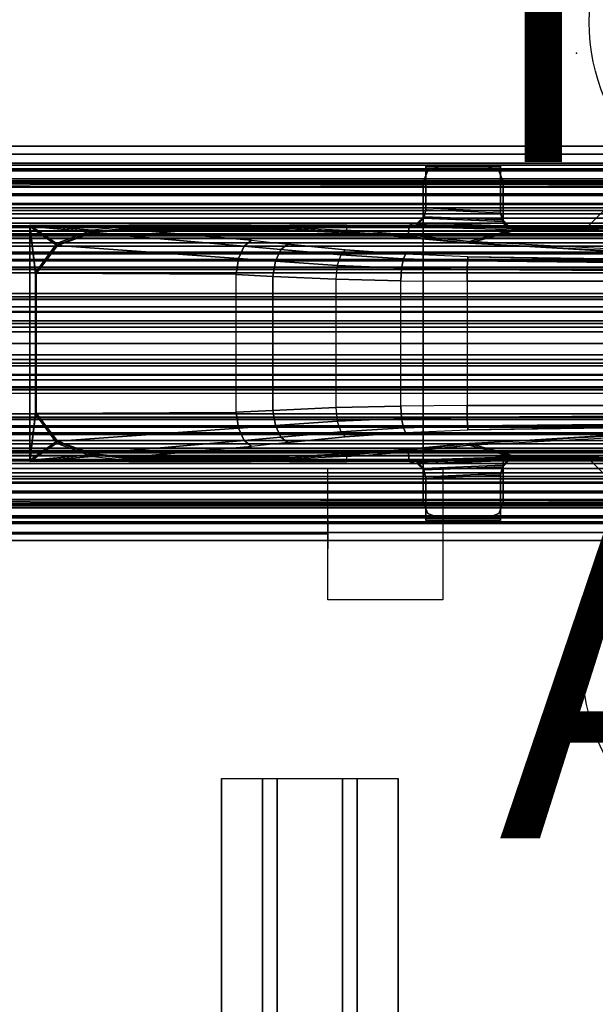
# Model space of a CAD drawing. Units: inches. Extents: x -15 to 134, y -6 to 127.
# Drawn here: x 7 to 16, y 53 to 68 of the extents above; entities that cross this region are included whole.
import ezdxf
from ezdxf.enums import TextEntityAlignment as Align

# ---------------------------------------------------------------- set-up
doc = ezdxf.new("R2010")
doc.units = ezdxf.units.IN
doc.header["$MEASUREMENT"] = 0
doc.header["$PDSIZE"] = -1
for name, color, linetype in [('ELEC', 1, 'Continuous'), ('ELEC-CABLEMGMT', 1, 'Continuous'), ('STRUCTURE', 7, 'Continuous'), ('WKSURF', 6, 'Continuous'), ('WKSURF-LAM', 6, 'Continuous'), ('WKSURF-SUPPORT', 6, 'Continuous'), ('WKSURF-TOPEDGE', 6, 'Continuous')]:
    doc.layers.add(name, color=color, linetype=linetype)
doc.styles.get("Standard").update_dxf_attribs({"font": 'arial.ttf'})

# ---------------------------------------------------------------- blocks, each defined once
blk = doc.blocks.new('VFG110_66_0T')
at = {"layer": 'STRUCTURE'}
for points in [[(0, 3, 26.44), (0, 2.13, 26.44), (66, 2.13, 26.44), (66, 3, 26.44)], [(0, 3, 24.44), (66, 3, 24.44), (66, 2.88, 24.44), (0, 2.88, 24.44)], [(66, 3, 26.44), (66, 3, 24.44), (0, 3, 24.44), (0, 3, 26.44)], [(0, 2.88, 26.32), (0, 2.88, 26.003), (66, 2.88, 26.003), (66, 2.88, 26.32)], [(0, 2.88, 26.32), (0, 2.505, 26.32), (66, 2.505, 26.32), (66, 2.88, 26.32)], [(0, 2.88, 26.003), (66, 2.88, 26.003), (66, 2.505, 26.003), (0, 2.505, 26.003)], [(0, 2.88, 25.3), (66, 2.88, 25.3), (66, 2.642, 25.3), (0, 2.642, 25.3)], [(0, 2.88, 25.3), (0, 2.88, 24.99), (66, 2.88, 24.99), (66, 2.88, 25.3)], [(0, 2.88, 24.99), (66, 2.88, 24.99), (66, 2.625, 24.99), (0, 2.625, 24.99)], [(0, 2.88, 24.87), (0, 2.88, 24.44), (66, 2.88, 24.44), (66, 2.88, 24.87)], [(0, 2.88, 24.87), (0, 2.745, 24.87), (66, 2.745, 24.87), (66, 2.88, 24.87)], [(0, 2.745, 24.87), (0, 2.745, 24.675), (66, 2.745, 24.675), (66, 2.745, 24.87)], [(0, 2.715, 24.623), (66, 2.715, 24.623), (66, 2.745, 24.675), (0, 2.745, 24.675)], [(0, 2.655, 24.623), (66, 2.655, 24.623), (66, 2.715, 24.623), (0, 2.715, 24.623)], [(0, 2.625, 24.675), (66, 2.625, 24.675), (66, 2.655, 24.623), (0, 2.655, 24.623)], [(66, 2.473, 25.48), (66, 2.642, 25.3), (0, 2.642, 25.3), (0, 2.473, 25.48)], [(0, 2.625, 24.99), (0, 2.625, 24.675), (66, 2.625, 24.675), (66, 2.625, 24.99)], [(0, 2.505, 26.32), (0, 2.505, 26.003), (66, 2.505, 26.003), (66, 2.505, 26.32)], [(0, 2.473, 25.59), (0, 2.473, 25.48), (66, 2.473, 25.48), (66, 2.473, 25.59)], [(0, 2.377, 25.638), (66, 2.473, 25.59), (66, 2.464, 25.621), (0, 2.408, 25.649)], [(0, 2.464, 25.621), (66, 2.408, 25.649), (66, 2.377, 25.638), (0, 2.473, 25.59)], [(0, 2.408, 25.649), (66, 2.464, 25.621), (66, 2.44, 25.643), (0, 2.44, 25.643)], [(0, 2.44, 25.643), (66, 2.44, 25.643), (66, 2.408, 25.649), (0, 2.464, 25.621)], [(0, 2.385, 26.32), (0, 2.385, 26.01), (66, 2.385, 26.01), (66, 2.385, 26.32)], [(0, 2.385, 26.32), (66, 2.385, 26.32), (66, 2.13, 26.32), (0, 2.13, 26.32)], [(0, 2.385, 26.01), (66, 2.385, 26.01), (66, 2.274, 25.812), (0, 2.274, 25.812)], [(0, 2.377, 25.638), (66, 2.377, 25.638), (66, 2.252, 25.566), (0, 2.252, 25.566)], [(0, 2.274, 25.812), (66, 2.274, 25.812), (66, 2.063, 25.71), (0, 2.063, 25.71)], [(0, 2.252, 25.566), (66, 2.252, 25.566), (66, 2.116, 25.518), (0, 2.116, 25.518)], [(0, 2.13, 26.44), (0, 2.13, 26.32), (66, 2.13, 26.32), (66, 2.13, 26.44)], [(0, 2.116, 25.518), (66, 2.116, 25.518), (66, 1.974, 25.489), (0, 1.974, 25.489)], [(0, 2.063, 25.71), (66, 2.063, 25.71), (66, 1.83, 25.68), (0, 1.83, 25.68)], [(0, 2.025, 24.99), (66, 2.025, 24.99), (66, 2.025, 24.615), (0, 2.025, 24.615)], [(0, 2.025, 24.615), (66, 2.025, 24.615), (66, 1.766, 24.615), (0, 1.766, 24.615)], [(0, 2.025, 24.99), (0, 1.77, 24.99), (66, 1.77, 24.99), (66, 2.025, 24.99)], [(0, 1.974, 25.489), (66, 1.974, 25.489), (66, 1.83, 25.48), (0, 1.83, 25.48)], [(0, 1.905, 24.87), (0, 1.905, 24.735), (66, 1.905, 24.735), (66, 1.905, 24.87)], [(0, 1.905, 24.87), (66, 1.905, 24.87), (66, 1.77, 24.87), (0, 1.77, 24.87)], [(0, 1.905, 24.735), (66, 1.905, 24.735), (66, 1.766, 24.735), (0, 1.766, 24.735)], [(0, 1.83, 25.68), (66, 1.83, 25.68), (66, 1.597, 25.71), (0, 1.597, 25.71)], [(0, 1.83, 25.48), (66, 1.83, 25.48), (66, 1.788, 25.462), (0, 1.788, 25.462)], [(0, 1.788, 25.462), (66, 1.788, 25.462), (66, 1.77, 25.42), (0, 1.77, 25.42)], [(0, 1.77, 25.42), (66, 1.77, 25.42), (66, 1.77, 24.99), (0, 1.77, 24.99)], [(0, 1.77, 24.87), (66, 1.77, 24.87), (66, 1.71, 24.886), (0, 1.71, 24.886)], [(0, 1.766, 24.615), (66, 1.766, 24.615), (66, 1.714, 24.645), (0, 1.714, 24.645)], [(0, 1.714, 24.705), (66, 1.714, 24.705), (66, 1.766, 24.735), (0, 1.766, 24.735)], [(0, 1.714, 24.645), (66, 1.714, 24.645), (66, 1.714, 24.705), (0, 1.714, 24.705)], [(0, 1.71, 24.886), (66, 1.71, 24.886), (66, 1.666, 24.93), (0, 1.666, 24.93)], [(0, 1.666, 24.93), (66, 1.666, 24.93), (66, 1.65, 24.99), (0, 1.65, 24.99)], [(0, 1.65, 25.445), (0, 1.65, 24.99), (66, 1.65, 24.99), (66, 1.65, 25.445)], [(0, 1.637, 25.483), (66, 1.637, 25.483), (66, 1.65, 25.445), (0, 1.65, 25.445)], [(0, 1.602, 25.504), (66, 1.602, 25.504), (66, 1.637, 25.483), (0, 1.637, 25.483)], [(0, 1.479, 25.538), (66, 1.479, 25.538), (66, 1.602, 25.504), (0, 1.602, 25.504)], [(0, 1.597, 25.71), (66, 1.597, 25.71), (66, 1.386, 25.812), (0, 1.386, 25.812)], [(0, 1.53, 26.44), (0, 0.3, 26.44), (66, 0.3, 26.44), (66, 1.53, 26.44)], [(66, 1.53, 26.44), (66, 1.53, 26.32), (0, 1.53, 26.32), (0, 1.53, 26.44)], [(66, 1.53, 26.32), (66, 1.275, 26.32), (0, 1.275, 26.32), (0, 1.53, 26.32)], [(0, 1.362, 25.589), (66, 1.362, 25.589), (66, 1.479, 25.538), (0, 1.479, 25.538)], [(0, 1.386, 25.812), (66, 1.386, 25.812), (66, 1.275, 26.01), (0, 1.275, 26.01)], [(0, 1.255, 25.66), (66, 1.255, 25.66), (66, 1.362, 25.589), (0, 1.362, 25.589)], [(66, 1.275, 26.32), (66, 1.275, 26.01), (0, 1.275, 26.01), (0, 1.275, 26.32)], [(0, 1.167, 25.752), (66, 1.167, 25.752), (66, 1.255, 25.66), (0, 1.255, 25.66)], [(0, 1.167, 25.752), (66, 1.167, 25.752), (66, 1.124, 25.787), (0, 1.124, 25.787)], [(66, 1.155, 26.32), (66, 1.155, 25.92), (0, 1.155, 25.92), (0, 1.155, 26.32)], [(0, 1.155, 25.92), (66, 1.155, 25.92), (66, 0.675, 25.92), (0, 0.675, 25.92)], [(0, 1.155, 26.32), (0, 0.675, 26.32), (66, 0.675, 26.32), (66, 1.155, 26.32)], [(0, 1.124, 25.787), (66, 1.124, 25.787), (66, 1.071, 25.8), (0, 1.071, 25.8)], [(0, 1.071, 25.8), (66, 1.071, 25.8), (66, 0.759, 25.8), (0, 0.759, 25.8)], [(0, 0.759, 25.8), (66, 0.759, 25.8), (66, 0.706, 25.787), (0, 0.706, 25.787)], [(0, 0.706, 25.787), (66, 0.706, 25.787), (66, 0.663, 25.752), (0, 0.663, 25.752)], [(0, 0.675, 26.32), (0, 0.675, 25.92), (66, 0.675, 25.92), (66, 0.675, 26.32)], [(0, 0.476, 25.593), (66, 0.476, 25.593), (66, 0.663, 25.752), (0, 0.663, 25.752)], [(0, 0.555, 26.32), (0, 0.3, 26.32), (66, 0.3, 26.32), (66, 0.555, 26.32)], [(0, 0.555, 26.32), (0, 0.555, 26.01), (66, 0.555, 26.01), (66, 0.555, 26.32)], [(0, 0.487, 25.852), (66, 0.487, 25.852), (66, 0.555, 26.01), (0, 0.555, 26.01)], [(0, 0.343, 25.751), (66, 0.343, 25.751), (66, 0.487, 25.852), (0, 0.487, 25.852)], [(0, 0.245, 25.508), (66, 0.245, 25.508), (66, 0.476, 25.593), (0, 0.476, 25.593)], [(0, 0.175, 25.697), (66, 0.175, 25.697), (66, 0.343, 25.751), (0, 0.343, 25.751)], [(0, 0.3, 26.44), (0, 0.3, 26.32), (66, 0.3, 26.32), (66, 0.3, 26.44)], [(0, 0, 25.48), (66, 0, 25.48), (66, 0.245, 25.508), (0, 0.245, 25.508)], [(0, 0, 25.68), (66, 0, 25.68), (66, 0.175, 25.697), (0, 0.175, 25.697)], [(0, -0.245, 25.508), (66, -0.245, 25.508), (66, 0, 25.48), (0, 0, 25.48)], [(0, -0.175, 25.697), (66, -0.175, 25.697), (66, 0, 25.68), (0, 0, 25.68)], [(0, -0.343, 25.751), (66, -0.343, 25.751), (66, -0.175, 25.697), (0, -0.175, 25.697)], [(0, -0.476, 25.593), (66, -0.476, 25.593), (66, -0.245, 25.508), (0, -0.245, 25.508)], [(66, -1.53, 26.44), (66, -0.3, 26.44), (0, -0.3, 26.44), (0, -1.53, 26.44)], [(66, -0.3, 26.44), (66, -0.3, 26.32), (0, -0.3, 26.32), (0, -0.3, 26.44)], [(66, -0.555, 26.32), (66, -0.3, 26.32), (0, -0.3, 26.32), (0, -0.555, 26.32)], [(0, -0.487, 25.852), (66, -0.487, 25.852), (66, -0.343, 25.751), (0, -0.343, 25.751)], [(0, -0.663, 25.752), (66, -0.663, 25.752), (66, -0.476, 25.593), (0, -0.476, 25.593)], [(0, -0.555, 26.01), (66, -0.555, 26.01), (66, -0.487, 25.852), (0, -0.487, 25.852)], [(66, -0.555, 26.32), (66, -0.555, 26.01), (0, -0.555, 26.01), (0, -0.555, 26.32)], [(0, -0.706, 25.787), (66, -0.706, 25.787), (66, -0.663, 25.752), (0, -0.663, 25.752)], [(0, -0.675, 25.92), (66, -0.675, 25.92), (66, -1.155, 25.92), (0, -1.155, 25.92)], [(66, -1.155, 26.32), (66, -0.675, 26.32), (0, -0.675, 26.32), (0, -1.155, 26.32)], [(66, -0.675, 26.32), (66, -0.675, 25.92), (0, -0.675, 25.92), (0, -0.675, 26.32)], [(0, -0.759, 25.8), (66, -0.759, 25.8), (66, -0.706, 25.787), (0, -0.706, 25.787)], [(0, -0.759, 25.8), (66, -0.759, 25.8), (66, -1.071, 25.8), (0, -1.071, 25.8)], [(0, -1.071, 25.8), (66, -1.071, 25.8), (66, -1.124, 25.787), (0, -1.124, 25.787)], [(0, -1.124, 25.787), (66, -1.124, 25.787), (66, -1.167, 25.752), (0, -1.167, 25.752)], [(0, -1.155, 26.32), (0, -1.155, 25.92), (66, -1.155, 25.92), (66, -1.155, 26.32)], [(0, -1.255, 25.66), (66, -1.255, 25.66), (66, -1.167, 25.752), (0, -1.167, 25.752)], [(0, -1.362, 25.589), (66, -1.362, 25.589), (66, -1.255, 25.66), (0, -1.255, 25.66)], [(0, -1.275, 26.01), (66, -1.275, 26.01), (66, -1.386, 25.812), (0, -1.386, 25.812)], [(0, -1.275, 26.32), (0, -1.275, 26.01), (66, -1.275, 26.01), (66, -1.275, 26.32)], [(0, -1.53, 26.32), (0, -1.275, 26.32), (66, -1.275, 26.32), (66, -1.53, 26.32)], [(0, -1.479, 25.538), (66, -1.479, 25.538), (66, -1.362, 25.589), (0, -1.362, 25.589)], [(0, -1.386, 25.812), (66, -1.386, 25.812), (66, -1.597, 25.71), (0, -1.597, 25.71)], [(0, -1.602, 25.504), (66, -1.602, 25.504), (66, -1.479, 25.538), (0, -1.479, 25.538)], [(0, -1.53, 26.44), (0, -1.53, 26.32), (66, -1.53, 26.32), (66, -1.53, 26.44)], [(0, -1.597, 25.71), (66, -1.597, 25.71), (66, -1.83, 25.68), (0, -1.83, 25.68)], [(0, -1.637, 25.483), (66, -1.637, 25.483), (66, -1.602, 25.504), (0, -1.602, 25.504)], [(0, -1.65, 25.445), (66, -1.65, 25.445), (66, -1.637, 25.483), (0, -1.637, 25.483)], [(66, -1.65, 25.445), (66, -1.65, 24.99), (0, -1.65, 24.99), (0, -1.65, 25.445)], [(0, -1.65, 24.99), (66, -1.65, 24.99), (66, -1.666, 24.93), (0, -1.666, 24.93)], [(0, -1.666, 24.93), (66, -1.666, 24.93), (66, -1.71, 24.886), (0, -1.71, 24.886)], [(0, -1.71, 24.886), (66, -1.71, 24.886), (66, -1.77, 24.87), (0, -1.77, 24.87)], [(0, -1.766, 24.615), (66, -1.766, 24.615), (66, -1.714, 24.645), (0, -1.714, 24.645)], [(0, -1.714, 24.645), (66, -1.714, 24.645), (66, -1.714, 24.705), (0, -1.714, 24.705)], [(0, -1.714, 24.705), (66, -1.714, 24.705), (66, -1.766, 24.735), (0, -1.766, 24.735)], [(0, -1.766, 24.615), (66, -1.766, 24.615), (66, -2.025, 24.615), (0, -2.025, 24.615)], [(0, -1.766, 24.735), (66, -1.766, 24.735), (66, -1.905, 24.735), (0, -1.905, 24.735)], [(0, -1.77, 25.42), (66, -1.77, 25.42), (66, -1.788, 25.462), (0, -1.788, 25.462)], [(0, -1.77, 24.99), (66, -1.77, 24.99), (66, -1.77, 25.42), (0, -1.77, 25.42)], [(66, -2.025, 24.99), (66, -1.77, 24.99), (0, -1.77, 24.99), (0, -2.025, 24.99)], [(0, -1.77, 24.87), (66, -1.77, 24.87), (66, -1.905, 24.87), (0, -1.905, 24.87)], [(0, -1.788, 25.462), (66, -1.788, 25.462), (66, -1.83, 25.48), (0, -1.83, 25.48)], [(0, -1.83, 25.68), (66, -1.83, 25.68), (66, -2.063, 25.71), (0, -2.063, 25.71)], [(0, -1.83, 25.48), (66, -1.83, 25.48), (66, -1.974, 25.489), (0, -1.974, 25.489)], [(66, -1.905, 24.87), (66, -1.905, 24.735), (0, -1.905, 24.735), (0, -1.905, 24.87)], [(0, -1.974, 25.489), (66, -1.974, 25.489), (66, -2.116, 25.518), (0, -2.116, 25.518)], [(0, -2.025, 24.615), (66, -2.025, 24.615), (66, -2.025, 24.99), (0, -2.025, 24.99)], [(0, -2.063, 25.71), (66, -2.063, 25.71), (66, -2.274, 25.812), (0, -2.274, 25.812)], [(0, -2.116, 25.518), (66, -2.116, 25.518), (66, -2.252, 25.566), (0, -2.252, 25.566)], [(66, -3, 26.44), (66, -2.13, 26.44), (0, -2.13, 26.44), (0, -3, 26.44)], [(66, -2.13, 26.44), (66, -2.13, 26.32), (0, -2.13, 26.32), (0, -2.13, 26.44)], [(0, -2.13, 26.32), (66, -2.13, 26.32), (66, -2.385, 26.32), (0, -2.385, 26.32)], [(0, -2.252, 25.566), (66, -2.252, 25.566), (66, -2.377, 25.638), (0, -2.377, 25.638)], [(0, -2.274, 25.812), (66, -2.274, 25.812), (66, -2.385, 26.01), (0, -2.385, 26.01)], [(0, -2.408, 25.649), (66, -2.464, 25.621), (66, -2.472, 25.59), (0, -2.377, 25.638)], [(0, -2.472, 25.59), (66, -2.377, 25.638), (66, -2.408, 25.649), (0, -2.464, 25.621)], [(66, -2.385, 26.32), (66, -2.385, 26.01), (0, -2.385, 26.01), (0, -2.385, 26.32)], [(0, -2.44, 25.643), (66, -2.44, 25.643), (66, -2.464, 25.621), (0, -2.408, 25.649)], [(0, -2.464, 25.621), (66, -2.408, 25.649), (66, -2.44, 25.643), (0, -2.44, 25.643)], [(66, -2.472, 25.59), (66, -2.472, 25.48), (0, -2.472, 25.48), (0, -2.472, 25.59)], [(0, -2.472, 25.48), (0, -2.642, 25.3), (66, -2.642, 25.3), (66, -2.472, 25.48)], [(66, -2.505, 26.32), (66, -2.505, 26.003), (0, -2.505, 26.003), (0, -2.505, 26.32)], [(66, -2.88, 26.32), (66, -2.505, 26.32), (0, -2.505, 26.32), (0, -2.88, 26.32)], [(0, -2.505, 26.003), (66, -2.505, 26.003), (66, -2.88, 26.003), (0, -2.88, 26.003)], [(0, -2.625, 24.99), (66, -2.625, 24.99), (66, -2.88, 24.99), (0, -2.88, 24.99)], [(66, -2.625, 24.99), (66, -2.625, 24.675), (0, -2.625, 24.675), (0, -2.625, 24.99)], [(0, -2.625, 24.675), (66, -2.625, 24.675), (66, -2.655, 24.623), (0, -2.655, 24.623)], [(0, -2.642, 25.3), (66, -2.642, 25.3), (66, -2.88, 25.3), (0, -2.88, 25.3)], [(0, -2.655, 24.623), (66, -2.655, 24.623), (66, -2.715, 24.623), (0, -2.715, 24.623)], [(0, -2.715, 24.623), (66, -2.715, 24.623), (66, -2.745, 24.675), (0, -2.745, 24.675)], [(66, -2.745, 24.87), (66, -2.745, 24.675), (0, -2.745, 24.675), (0, -2.745, 24.87)], [(66, -2.88, 24.87), (66, -2.745, 24.87), (0, -2.745, 24.87), (0, -2.88, 24.87)], [(66, -2.88, 26.32), (66, -2.88, 26.003), (0, -2.88, 26.003), (0, -2.88, 26.32)], [(66, -2.88, 25.3), (66, -2.88, 24.99), (0, -2.88, 24.99), (0, -2.88, 25.3)], [(0, -2.88, 24.44), (66, -2.88, 24.44), (66, -3, 24.44), (0, -3, 24.44)], [(66, -2.88, 24.87), (66, -2.88, 24.44), (0, -2.88, 24.44), (0, -2.88, 24.87)], [(0, -3, 26.44), (0, -3, 24.44), (66, -3, 24.44), (66, -3, 26.44)]]:
    blk.add_3dface(points, dxfattribs=at)
blk = doc.blocks.new('VFG696_43_0T')
at = {"layer": 'WKSURF'}
for p in [(0, 0), (47.717716, 0)]:
    blk.add_point(p, dxfattribs=at)
at = {"layer": 'WKSURF-SUPPORT'}
for points in [[(2.208858, 5.408907, -0.06), (45.508858, 5.408907, -0.06), (45.508858, 4.782907, -0.06), (2.208858, 4.782907, -0.06)], [(2.208858, 5.408907, -0.06), (2.208858, 5.408907), (45.508858, 5.408907), (45.508858, 5.408907, -0.06)], [(2.208858, 4.563907, -1.25), (2.208858, 4.782907, -0.06), (45.508858, 4.782907, -0.06), (45.508858, 4.563907, -1.25)], [(2.208858, 4.563907, -1.25), (45.508858, 4.563907, -1.25), (45.508858, 3.563907, -1.25), (2.208858, 3.563907, -1.25)], [(2.208858, 3.344907, -0.06), (2.208858, 3.563907, -1.25), (45.508858, 3.563907, -1.25), (45.508858, 3.344907, -0.06)], [(2.208858, 3.344907, -0.06), (45.508858, 3.344907, -0.06), (45.508858, 2.718907, -0.06), (2.208858, 2.718907, -0.06)], [(2.208858, 2.718907), (2.208858, 2.718907, -0.06), (45.508858, 2.718907, -0.06), (45.508858, 2.718907)]]:
    blk.add_3dface(points, dxfattribs=at)
blk = doc.blocks.new('VFG144_0866N06_0P')
at = {"layer": 'ELEC'}
for p, q in [((10.54, -3.028), (10.54, -3.472)), ((10.54, -3.25), (-6.857, -3.25))]:
    blk.add_line(p, q, dxfattribs=at)
blk.add_lwpolyline([(10.54, -2.25), (12.29, -2.25), (12.29, -4.25), (10.54, -4.25)], close=True, dxfattribs=at)
blk = doc.blocks.new('vfg152_an_0p')
at = {"layer": 'ELEC', "linetype": 'Continuous'}
for p, q in [((-2.065653, -1.492306), (-2.065653, 0.273338)), ((1.903119, 0.273338), (1.903119, -1.476646)), ((-2.065653, -7.695418), (-2.065653, -5.945434)), ((1.903119, -6.007918), (1.903119, -7.695418))]:
    blk.add_line(p, q, dxfattribs=at)
blk.add_circle((-0.050025, -3.742306), 3, dxfattribs=at)
at = {"layer": 'ELEC'}
blk.add_point((0, 0), dxfattribs=at)
blk.add_text('AN', height=4.771908, dxfattribs=at).set_placement((0, -4), align=Align.MIDDLE_CENTER)
blk = doc.blocks.new('VFG150_08_1T')
at = {"layer": 'ELEC-CABLEMGMT'}
for points in [[(-13.212, 2.423, 24.685), (-13.212, 2.423, 24.61), (-13.143, 2.59, 24.61), (-13.143, 2.59, 24.685)], [(-13.17, 2.006, 24.61), (-13.17, 2.695, 24.61), (-12.034, 2.695, 24.61), (-12.034, 2.056, 24.61)], [(-13.17, 2.695, 24.61), (-13.17, 2.672, 24.51), (-12.034, 2.672, 24.51), (-12.034, 2.695, 24.61)], [(-13.17, 1.983, 24.51), (-13.17, 2.006, 24.61), (-13.17, 2.695, 24.61), (-13.17, 2.672, 24.51)], [(-13.17, 1.983, 24.51), (-13.17, 2.672, 24.51), (-12.034, 2.672, 24.51), (-12.034, 2.033, 24.51)], [(-13.143, 2.59, 24.685), (-13.143, 2.59, 24.61), (-12.976, 2.659, 24.61), (-12.976, 2.659, 24.685)], [(-12.229, 2.659, 24.61), (-12.976, 2.659, 24.61), (-12.976, 2.659, 24.685), (-12.229, 2.659, 24.685)], [(-12.062, 2.59, 24.685), (-12.062, 2.59, 24.61), (-12.229, 2.659, 24.61), (-12.229, 2.659, 24.685)], [(-12.061, 2.59, 24.61), (-11.991, 2.423, 24.61), (-12.061, 2.59, 24.61), (-12.228, 2.659, 24.61)], [(-11.992, 2.423, 24.685), (-11.992, 2.423, 24.61), (-12.062, 2.59, 24.61), (-12.062, 2.59, 24.685)], [(-12.034, 2.672, 24.51), (-12.034, 2.695, 24.61), (-12.034, 2.056, 24.61), (-12.034, 2.033, 24.51)], [(-13.212, 2.423, 24.685), (-13.212, 2.423, 24.61), (-13.212, 1.813, 24.61), (-13.212, 1.813, 24.685)], [(-11.992, -2.459, 24.685), (-11.992, -2.459, 24.61), (-11.992, 2.423, 24.61), (-11.992, 2.423, 24.685)], [(-14.515, 1.757, 24.685), (-14.515, 1.757, 24.61), (-14.941, 2.184, 24.61), (-14.941, 2.184, 24.685)], [(-13.17, 2.006, 24.61), (-12.034, 2.056, 24.61), (-12, 1.928, 24.61), (-13.204, 1.878, 24.61)], [(-13.17, 1.983, 24.51), (-12.034, 2.033, 24.51), (-12, 1.905, 24.51), (-13.204, 1.855, 24.51)], [(-13.204, 1.878, 24.61), (-13.204, 1.855, 24.51), (-13.17, 1.983, 24.51), (-13.17, 2.006, 24.61)], [(-12.034, 2.056, 24.61), (-12.034, 2.033, 24.51), (-12, 1.905, 24.51), (-12, 1.928, 24.61)], [(-13.298, 1.784, 24.61), (-11.906, 1.834, 24.61), (-11.778, 1.8, 24.61), (-13.426, 1.75, 24.61)], [(-13.298, 1.761, 24.51), (-11.906, 1.811, 24.51), (-11.778, 1.777, 24.51), (-13.426, 1.727, 24.51)], [(-11.778, 1.8, 24.61), (-11.764, 1.65, 24.61), (-12.691, 1.548, 24.592), (-13.426, 1.75, 24.61)], [(-13.204, 1.878, 24.61), (-12, 1.928, 24.61), (-11.906, 1.834, 24.61), (-13.298, 1.784, 24.61)], [(-13.204, 1.855, 24.51), (-12, 1.905, 24.51), (-11.906, 1.811, 24.51), (-13.298, 1.761, 24.51)], [(-13.298, 1.761, 24.51), (-13.298, 1.784, 24.61), (-13.204, 1.878, 24.61), (-13.204, 1.855, 24.51)], [(-13.235, 1.757, 24.685), (-13.235, 1.757, 24.61), (-13.212, 1.813, 24.61), (-13.212, 1.813, 24.685)], [(-12, 1.905, 24.51), (-12, 1.928, 24.61), (-11.906, 1.834, 24.61), (-11.906, 1.811, 24.51)], [(-11.906, 1.834, 24.61), (-11.906, 1.811, 24.51), (-11.778, 1.777, 24.51), (-11.778, 1.8, 24.61)], [(-10.828, 1.8, 24.61), (-10.828, 1.722, 24.61), (-11.764, 1.65, 24.61), (-11.778, 1.8, 24.61)], [(-11.778, 1.777, 24.51), (-11.778, 1.8, 24.61), (-10.828, 1.8, 24.61), (-10.828, 1.777, 24.51)], [(-9.949, 1.764, 24.61), (-9.953, 1.8, 24.61), (-10.828, 1.8, 24.61), (-10.828, 1.722, 24.61)], [(-10.828, 1.8, 24.61), (-10.828, 1.777, 24.51), (-9.953, 1.777, 24.51), (-9.953, 1.8, 24.61)], [(-9.37, 1.8, 24.61), (-9.377, 1.774, 24.61), (-9.949, 1.764, 24.61), (-9.953, 1.8, 24.61)], [(-9.953, 1.777, 24.51), (-9.953, 1.8, 24.61), (-9.37, 1.8, 24.61), (-9.37, 1.777, 24.51)], [(-7.508, 1.777, 24.61), (-7.508, 1.8, 24.61), (-9.37, 1.8, 24.61), (-9.377, 1.774, 24.61)], [(-9.37, 1.8, 24.61), (-9.37, 1.777, 24.51), (-7.508, 1.777, 24.51), (-7.508, 1.8, 24.61)], [(-6, 1.8, 24.61), (-6.951, 1.721, 24.61), (-7.508, 1.777, 24.61), (-7.508, 1.8, 24.61)], [(-7.508, 1.777, 24.51), (-7.508, 1.8, 24.61), (-6, 1.8, 24.61), (-6, 1.777, 24.51)], [(-6.405, 1.519, 24.61), (-6.405, 1.519, 24.61), (-6.951, 1.721, 24.61), (-6, 1.8, 24.61)], [(-6, 1.8, 24.61), (-6.087, 1.085, 24.61), (-6.405, 1.519, 24.61)], [(-6.087, 1.085, 24.61), (-6, 1.8, 24.61), (-6, -1.8, 24.61), (-6.087, -1.085, 24.61)], [(-6, 1.8, 24.61), (-6, 1.777, 24.51), (-6, -1.777, 24.51), (-6, -1.8, 24.61)], [(-12.691, 1.548, 24.592), (-15.935, 1.377, 24.61), (-15.916, 1.75, 24.61), (-13.426, 1.75, 24.61)], [(-12.691, 1.525, 24.492), (-15.935, 1.354, 24.51), (-15.915, 1.747, 24.525), (-13.426, 1.727, 24.51)], [(-15.916, 1.75, 24.61), (-15.915, 1.747, 24.525), (-13.426, 1.727, 24.51), (-13.426, 1.75, 24.61)], [(-14.459, 1.734, 24.61), (-14.459, 1.734, 24.685), (-14.515, 1.757, 24.685), (-14.515, 1.757, 24.61)], [(-13.291, 1.734, 24.685), (-13.291, 1.734, 24.61), (-14.459, 1.734, 24.61), (-14.459, 1.734, 24.685)], [(-13.426, 1.75, 24.61), (-13.426, 1.727, 24.51), (-13.298, 1.761, 24.51), (-13.298, 1.784, 24.61)], [(-11.778, 1.777, 24.51), (-11.764, 1.628, 24.51), (-12.691, 1.525, 24.492), (-13.426, 1.727, 24.51)], [(-13.291, 1.734, 24.685), (-13.291, 1.734, 24.61), (-13.235, 1.757, 24.61), (-13.235, 1.757, 24.685)], [(-11.764, 1.65, 24.61), (-11.764, 1.628, 24.51), (-12.691, 1.525, 24.492), (-12.691, 1.548, 24.592)], [(-10.828, 1.777, 24.51), (-10.828, 1.699, 24.51), (-11.764, 1.628, 24.51), (-11.778, 1.777, 24.51)], [(-10.828, 1.699, 24.51), (-10.828, 1.722, 24.61), (-11.764, 1.65, 24.61), (-11.764, 1.628, 24.51)], [(-11.747, 1.609, 24.493), (-11.764, 1.628, 24.51), (-10.828, 1.699, 24.51), (-10.821, 1.68, 24.493)], [(-9.949, 1.741, 24.51), (-9.953, 1.777, 24.51), (-10.828, 1.777, 24.51), (-10.828, 1.699, 24.51)], [(-9.949, 1.764, 24.61), (-9.949, 1.741, 24.51), (-10.828, 1.699, 24.51), (-10.828, 1.722, 24.61)], [(-10.828, 1.699, 24.51), (-10.821, 1.68, 24.493), (-9.934, 1.722, 24.493), (-9.949, 1.741, 24.51)], [(-9.37, 1.777, 24.51), (-9.377, 1.751, 24.51), (-9.949, 1.741, 24.51), (-9.953, 1.777, 24.51)], [(-9.377, 1.751, 24.51), (-9.377, 1.774, 24.61), (-9.949, 1.764, 24.61), (-9.949, 1.741, 24.51)], [(-9.934, 1.722, 24.493), (-9.949, 1.741, 24.51), (-9.377, 1.751, 24.51), (-9.377, 1.731, 24.493)], [(-7.508, 1.754, 24.51), (-7.508, 1.777, 24.51), (-9.37, 1.777, 24.51), (-9.377, 1.751, 24.51)], [(-7.508, 1.777, 24.61), (-7.508, 1.754, 24.51), (-9.377, 1.751, 24.51), (-9.377, 1.774, 24.61)], [(-9.377, 1.751, 24.51), (-9.377, 1.731, 24.493), (-7.508, 1.735, 24.493), (-7.508, 1.754, 24.51)], [(-9.377, 1.57, 23.484), (-7.508, 1.735, 24.493), (-6.949, 1.68, 24.499), (-9.264, 1.479, 23.279)], [(-9.264, 1.479, 23.279), (-6.949, 1.68, 24.499), (-6.421, 1.49, 24.505), (-9.18, 1.29, 23.135)], [(-6, 1.777, 24.51), (-6.951, 1.699, 24.51), (-7.508, 1.754, 24.51), (-7.508, 1.777, 24.51)], [(-6.951, 1.699, 24.51), (-6.951, 1.721, 24.61), (-7.508, 1.777, 24.61), (-7.508, 1.754, 24.51)], [(-7.508, 1.735, 24.493), (-7.508, 1.754, 24.51), (-6.951, 1.699, 24.51), (-6.949, 1.68, 24.499)], [(-6.405, 1.496, 24.51), (-6.405, 1.496, 24.51), (-6.951, 1.699, 24.51), (-6, 1.777, 24.51)], [(-6.405, 1.519, 24.61), (-6.405, 1.496, 24.51), (-6.951, 1.699, 24.51), (-6.951, 1.721, 24.61)], [(-6.951, 1.699, 24.51), (-6.949, 1.68, 24.499), (-6.421, 1.49, 24.505), (-6.405, 1.496, 24.51)], [(-6, 1.777, 24.51), (-6.087, 1.062, 24.51), (-6.405, 1.496, 24.51)], [(-6.087, 1.062, 24.51), (-6, 1.777, 24.51), (-6, -1.777, 24.51), (-6.087, -1.062, 24.51)], [(-12.691, 1.525, 24.492), (-12.691, 1.548, 24.592), (-15.935, 1.377, 24.61), (-15.935, 1.354, 24.51)], [(-12.691, 1.525, 24.492), (-12.691, 1.525, 24.492), (-15.852, 1.335, 24.491), (-15.935, 1.354, 24.51)], [(-12.691, 1.525, 24.492), (-12.691, 1.525, 24.492), (-11.764, 1.628, 24.51), (-11.747, 1.609, 24.493)], [(-10.804, 1.422, 22.824), (-9.928, 1.512, 23.197), (-9.821, 1.427, 23.005), (-10.735, 1.345, 22.638)], [(-9.928, 1.512, 23.197), (-9.377, 1.57, 23.484), (-9.264, 1.479, 23.279), (-9.821, 1.427, 23.005)], [(-6.087, 1.062, 24.51), (-6.087, 1.085, 24.61), (-6.405, 1.519, 24.61), (-6.405, 1.496, 24.51)], [(-12.666, 1.257, 22.335), (-11.69, 1.288, 22.414), (-11.724, 1.357, 22.592), (-12.671, 1.319, 22.505)], [(-11.69, 1.288, 22.414), (-10.735, 1.345, 22.638), (-10.804, 1.422, 22.824), (-11.724, 1.357, 22.592)], [(-10.735, 1.345, 22.638), (-9.821, 1.427, 23.005), (-9.74, 1.25, 22.871), (-10.683, 1.185, 22.508)], [(-9.821, 1.427, 23.005), (-9.264, 1.479, 23.279), (-9.18, 1.29, 23.135), (-9.74, 1.25, 22.871)], [(-9.18, 1.29, 23.135), (-6.421, 1.49, 24.505), (-6.096, 1.062, 24.508), (-9.145, 1.046, 23.086)], [(-6.421, 1.49, 24.505), (-6.405, 1.496, 24.51), (-6.087, 1.062, 24.51), (-6.096, 1.062, 24.508)], [(-15.852, 1.223, 22.326), (-12.666, 1.257, 22.335), (-12.671, 1.319, 22.505), (-15.852, 1.27, 22.485)], [(-15.852, 1.105, 22.212), (-12.663, 1.123, 22.214), (-12.666, 1.257, 22.335), (-15.852, 1.223, 22.326)], [(-12.663, 1.123, 22.214), (-11.664, 1.142, 22.288), (-11.69, 1.288, 22.414), (-12.666, 1.257, 22.335)], [(-11.664, 1.142, 22.288), (-10.683, 1.185, 22.508), (-10.735, 1.345, 22.638), (-11.69, 1.288, 22.414)], [(-10.683, 1.185, 22.508), (-9.74, 1.25, 22.871), (-9.703, 1.02, 22.826), (-10.659, 0.979, 22.462)], [(-9.74, 1.25, 22.871), (-9.18, 1.29, 23.135), (-9.145, 1.046, 23.086), (-9.703, 1.02, 22.826)], [(-15.852, 0.945, 22.17), (-12.662, 0.947, 22.17), (-12.663, 1.123, 22.214), (-15.852, 1.105, 22.212)], [(-12.662, 0.947, 22.17), (-11.653, 0.954, 22.243), (-11.664, 1.142, 22.288), (-12.663, 1.123, 22.214)], [(-11.653, 0.954, 22.243), (-10.659, 0.979, 22.462), (-10.683, 1.185, 22.508), (-11.664, 1.142, 22.288)], [(-6.096, -1.062, 24.508), (-6.096, 1.062, 24.508), (-9.145, 1.046, 23.086), (-9.145, -1.046, 23.086)], [(-6.087, -1.062, 24.51), (-6.096, -1.062, 24.508), (-6.096, 1.062, 24.508), (-6.087, 1.062, 24.51)], [(-6.087, -1.085, 24.61), (-6.087, -1.062, 24.51), (-6.087, 1.062, 24.51), (-6.087, 1.085, 24.61)], [(-12.662, -0.947, 22.17), (-12.662, 0.947, 22.17), (-15.852, 0.945, 22.17), (-15.852, -0.945, 22.17)], [(-11.653, 0.954, 22.243), (-11.653, -0.954, 22.243), (-12.662, -0.947, 22.17), (-12.662, 0.947, 22.17)], [(-10.659, -0.979, 22.462), (-10.659, 0.979, 22.462), (-11.653, 0.954, 22.243), (-11.653, -0.954, 22.243)], [(-9.703, 1.02, 22.826), (-9.703, -1.02, 22.826), (-10.659, -0.979, 22.462), (-10.659, 0.979, 22.462)], [(-9.145, -1.046, 23.086), (-9.703, -1.02, 22.826), (-9.703, 1.02, 22.826), (-9.145, 1.046, 23.086)], [(-15.852, -1.105, 22.212), (-12.663, -1.123, 22.214), (-12.662, -0.947, 22.17), (-15.852, -0.945, 22.17)], [(-12.663, -1.123, 22.214), (-11.664, -1.142, 22.288), (-11.653, -0.954, 22.243), (-12.662, -0.947, 22.17)], [(-11.664, -1.142, 22.288), (-10.683, -1.185, 22.508), (-10.659, -0.979, 22.462), (-11.653, -0.954, 22.243)], [(-10.659, -0.979, 22.462), (-9.703, -1.02, 22.826), (-9.74, -1.25, 22.871), (-10.683, -1.185, 22.508)], [(-9.703, -1.02, 22.826), (-9.145, -1.046, 23.086), (-9.18, -1.29, 23.135), (-9.74, -1.25, 22.871)], [(-9.145, -1.046, 23.086), (-6.096, -1.062, 24.508), (-6.421, -1.49, 24.505), (-9.18, -1.29, 23.135)], [(-15.852, -1.223, 22.326), (-12.666, -1.257, 22.335), (-12.663, -1.123, 22.214), (-15.852, -1.105, 22.212)], [(-12.666, -1.257, 22.335), (-11.69, -1.288, 22.414), (-11.664, -1.142, 22.288), (-12.663, -1.123, 22.214)], [(-11.69, -1.288, 22.414), (-10.735, -1.345, 22.638), (-10.683, -1.185, 22.508), (-11.664, -1.142, 22.288)], [(-10.683, -1.185, 22.508), (-9.74, -1.25, 22.871), (-9.821, -1.427, 23.005), (-10.735, -1.345, 22.638)], [(-6.096, -1.062, 24.508), (-6.087, -1.062, 24.51), (-6.405, -1.496, 24.51), (-6.421, -1.49, 24.505)], [(-6.405, -1.496, 24.51), (-6.405, -1.496, 24.51), (-6.087, -1.062, 24.51), (-6, -1.777, 24.51)], [(-6.405, -1.496, 24.51), (-6.405, -1.519, 24.61), (-6.087, -1.085, 24.61), (-6.087, -1.062, 24.51)], [(-6.405, -1.519, 24.61), (-6.405, -1.519, 24.61), (-6.087, -1.085, 24.61), (-6, -1.8, 24.61)], [(-15.935, -1.354, 24.51), (-15.852, -1.335, 24.491), (-12.691, -1.525, 24.492)], [(-15.852, -1.27, 22.485), (-12.671, -1.319, 22.505), (-12.666, -1.257, 22.335), (-15.852, -1.223, 22.326)], [(-12.671, -1.319, 22.505), (-11.724, -1.357, 22.592), (-11.69, -1.288, 22.414), (-12.666, -1.257, 22.335)], [(-11.724, -1.357, 22.592), (-10.804, -1.422, 22.824), (-10.735, -1.345, 22.638), (-11.69, -1.288, 22.414)], [(-10.735, -1.345, 22.638), (-9.821, -1.427, 23.005), (-9.928, -1.512, 23.197), (-10.804, -1.422, 22.824)], [(-9.74, -1.25, 22.871), (-9.18, -1.29, 23.135), (-9.264, -1.479, 23.279), (-9.821, -1.427, 23.005)], [(-9.18, -1.29, 23.135), (-6.421, -1.49, 24.505), (-6.949, -1.68, 24.499), (-9.264, -1.479, 23.279)], [(-13.426, -1.727, 24.51), (-15.915, -1.747, 24.525), (-15.935, -1.354, 24.51), (-12.691, -1.525, 24.492)], [(-15.935, -1.354, 24.51), (-15.935, -1.377, 24.61), (-12.691, -1.548, 24.592), (-12.691, -1.525, 24.492)], [(-13.426, -1.75, 24.61), (-15.916, -1.75, 24.61), (-15.935, -1.377, 24.61), (-12.691, -1.548, 24.592)], [(-9.821, -1.427, 23.005), (-9.264, -1.479, 23.279), (-9.377, -1.57, 23.484), (-9.928, -1.512, 23.197)], [(-9.264, -1.479, 23.279), (-6.949, -1.68, 24.499), (-7.508, -1.735, 24.493), (-9.377, -1.57, 23.484)], [(-6.405, -1.496, 24.51), (-6.421, -1.49, 24.505), (-6.949, -1.68, 24.499), (-6.951, -1.699, 24.51)], [(-6, -1.777, 24.51), (-6.951, -1.699, 24.51), (-6.405, -1.496, 24.51)], [(-6.951, -1.721, 24.61), (-6.951, -1.699, 24.51), (-6.405, -1.496, 24.51), (-6.405, -1.519, 24.61)], [(-13.426, -1.727, 24.51), (-12.691, -1.525, 24.492), (-11.764, -1.628, 24.51), (-11.778, -1.777, 24.51)], [(-13.426, -1.75, 24.61), (-12.691, -1.548, 24.592), (-11.764, -1.65, 24.61), (-11.778, -1.8, 24.61)], [(-11.747, -1.609, 24.493), (-11.764, -1.628, 24.51), (-12.691, -1.525, 24.492)], [(-12.691, -1.548, 24.592), (-12.691, -1.525, 24.492), (-11.764, -1.628, 24.51), (-11.764, -1.65, 24.61)], [(-11.778, -1.777, 24.51), (-11.764, -1.628, 24.51), (-10.828, -1.699, 24.51), (-10.828, -1.777, 24.51)], [(-10.821, -1.68, 24.493), (-10.828, -1.699, 24.51), (-11.764, -1.628, 24.51), (-11.747, -1.609, 24.493)], [(-11.764, -1.628, 24.51), (-11.764, -1.65, 24.61), (-10.828, -1.722, 24.61), (-10.828, -1.699, 24.51)], [(-6, -1.8, 24.61), (-6.951, -1.721, 24.61), (-6.405, -1.519, 24.61)], [(-13.426, -1.75, 24.61), (-13.426, -1.727, 24.51), (-15.915, -1.747, 24.525), (-15.916, -1.75, 24.61)], [(-14.941, -2.219, 24.685), (-14.941, -2.219, 24.61), (-14.515, -1.793, 24.61), (-14.515, -1.793, 24.685)], [(-14.515, -1.793, 24.61), (-14.515, -1.793, 24.685), (-14.459, -1.77, 24.685), (-14.459, -1.77, 24.61)], [(-14.459, -1.77, 24.685), (-14.459, -1.77, 24.61), (-13.291, -1.77, 24.61), (-13.291, -1.77, 24.685)], [(-13.298, -1.761, 24.51), (-11.906, -1.811, 24.51), (-11.778, -1.777, 24.51), (-13.426, -1.727, 24.51)], [(-13.298, -1.784, 24.61), (-13.298, -1.761, 24.51), (-13.426, -1.727, 24.51), (-13.426, -1.75, 24.61)], [(-13.298, -1.784, 24.61), (-11.906, -1.834, 24.61), (-11.778, -1.8, 24.61), (-13.426, -1.75, 24.61)], [(-13.204, -1.855, 24.51), (-12, -1.905, 24.51), (-11.906, -1.811, 24.51), (-13.298, -1.761, 24.51)], [(-13.204, -1.855, 24.51), (-13.204, -1.878, 24.61), (-13.298, -1.784, 24.61), (-13.298, -1.761, 24.51)], [(-13.204, -1.878, 24.61), (-12, -1.928, 24.61), (-11.906, -1.834, 24.61), (-13.298, -1.784, 24.61)], [(-13.291, -1.77, 24.685), (-13.291, -1.77, 24.61), (-13.235, -1.793, 24.61), (-13.235, -1.793, 24.685)], [(-13.235, -1.793, 24.61), (-13.235, -1.793, 24.685), (-13.212, -1.848, 24.685), (-13.212, -1.848, 24.61)], [(-11.778, -1.8, 24.61), (-11.778, -1.777, 24.51), (-11.906, -1.811, 24.51), (-11.906, -1.834, 24.61)], [(-11.778, -1.8, 24.61), (-11.764, -1.65, 24.61), (-10.828, -1.722, 24.61), (-10.828, -1.8, 24.61)], [(-10.828, -1.777, 24.51), (-10.828, -1.8, 24.61), (-11.778, -1.8, 24.61), (-11.778, -1.777, 24.51)], [(-9.949, -1.741, 24.51), (-9.934, -1.722, 24.493), (-10.821, -1.68, 24.493), (-10.828, -1.699, 24.51)], [(-10.828, -1.699, 24.51), (-10.828, -1.777, 24.51), (-9.953, -1.777, 24.51), (-9.949, -1.741, 24.51)], [(-10.828, -1.722, 24.61), (-10.828, -1.699, 24.51), (-9.949, -1.741, 24.51), (-9.949, -1.764, 24.61)], [(-10.828, -1.722, 24.61), (-10.828, -1.8, 24.61), (-9.953, -1.8, 24.61), (-9.949, -1.764, 24.61)], [(-9.953, -1.8, 24.61), (-9.953, -1.777, 24.51), (-10.828, -1.777, 24.51), (-10.828, -1.8, 24.61)], [(-9.953, -1.777, 24.51), (-9.949, -1.741, 24.51), (-9.377, -1.751, 24.51), (-9.37, -1.777, 24.51)], [(-9.953, -1.8, 24.61), (-9.949, -1.764, 24.61), (-9.377, -1.774, 24.61), (-9.37, -1.8, 24.61)], [(-9.37, -1.777, 24.51), (-9.37, -1.8, 24.61), (-9.953, -1.8, 24.61), (-9.953, -1.777, 24.51)], [(-9.377, -1.731, 24.493), (-9.377, -1.751, 24.51), (-9.949, -1.741, 24.51), (-9.934, -1.722, 24.493)], [(-9.949, -1.741, 24.51), (-9.949, -1.764, 24.61), (-9.377, -1.774, 24.61), (-9.377, -1.751, 24.51)], [(-7.508, -1.754, 24.51), (-7.508, -1.735, 24.493), (-9.377, -1.731, 24.493), (-9.377, -1.751, 24.51)], [(-9.377, -1.751, 24.51), (-9.37, -1.777, 24.51), (-7.508, -1.777, 24.51), (-7.508, -1.754, 24.51)], [(-9.377, -1.774, 24.61), (-9.377, -1.751, 24.51), (-7.508, -1.754, 24.51), (-7.508, -1.777, 24.61)], [(-9.377, -1.774, 24.61), (-9.37, -1.8, 24.61), (-7.508, -1.8, 24.61), (-7.508, -1.777, 24.61)], [(-7.508, -1.8, 24.61), (-7.508, -1.777, 24.51), (-9.37, -1.777, 24.51), (-9.37, -1.8, 24.61)], [(-6.949, -1.68, 24.499), (-6.951, -1.699, 24.51), (-7.508, -1.754, 24.51), (-7.508, -1.735, 24.493)], [(-7.508, -1.777, 24.51), (-7.508, -1.754, 24.51), (-6.951, -1.699, 24.51), (-6, -1.777, 24.51)], [(-7.508, -1.754, 24.51), (-7.508, -1.777, 24.61), (-6.951, -1.721, 24.61), (-6.951, -1.699, 24.51)], [(-7.508, -1.8, 24.61), (-7.508, -1.777, 24.61), (-6.951, -1.721, 24.61), (-6, -1.8, 24.61)], [(-6, -1.777, 24.51), (-6, -1.8, 24.61), (-7.508, -1.8, 24.61), (-7.508, -1.777, 24.51)], [(-13.212, -1.848, 24.685), (-13.212, -1.848, 24.61), (-13.212, -2.459, 24.61), (-13.212, -2.459, 24.685)], [(-13.17, -1.983, 24.51), (-12.034, -2.033, 24.51), (-12, -1.905, 24.51), (-13.204, -1.855, 24.51)], [(-13.17, -2.006, 24.61), (-13.17, -1.983, 24.51), (-13.204, -1.855, 24.51), (-13.204, -1.878, 24.61)], [(-13.17, -2.006, 24.61), (-12.034, -2.056, 24.61), (-12, -1.928, 24.61), (-13.204, -1.878, 24.61)], [(-12, -1.928, 24.61), (-12, -1.905, 24.51), (-12.034, -2.033, 24.51), (-12.034, -2.056, 24.61)], [(-11.906, -1.811, 24.51), (-11.906, -1.834, 24.61), (-12, -1.928, 24.61), (-12, -1.905, 24.51)], [(-12.034, -2.033, 24.51), (-12.034, -2.672, 24.51), (-13.17, -2.672, 24.51), (-13.17, -1.983, 24.51)], [(-13.17, -2.672, 24.51), (-13.17, -2.695, 24.61), (-13.17, -2.006, 24.61), (-13.17, -1.983, 24.51)], [(-12.034, -2.056, 24.61), (-12.034, -2.695, 24.61), (-13.17, -2.695, 24.61), (-13.17, -2.006, 24.61)], [(-12.034, -2.033, 24.51), (-12.034, -2.056, 24.61), (-12.034, -2.695, 24.61), (-12.034, -2.672, 24.51)], [(-13.212, -2.459, 24.685), (-13.212, -2.459, 24.61), (-13.143, -2.626, 24.61), (-13.143, -2.626, 24.685)], [(-12.228, -2.695, 24.61), (-12.061, -2.626, 24.61), (-11.991, -2.459, 24.61), (-12.061, -2.626, 24.61)], [(-11.992, -2.459, 24.685), (-11.992, -2.459, 24.61), (-12.062, -2.626, 24.61), (-12.062, -2.626, 24.685)], [(-12.034, -2.695, 24.61), (-12.034, -2.672, 24.51), (-13.17, -2.672, 24.51), (-13.17, -2.695, 24.61)], [(-13.143, -2.626, 24.685), (-13.143, -2.626, 24.61), (-12.976, -2.695, 24.61), (-12.976, -2.695, 24.685)], [(-12.229, -2.695, 24.685), (-12.976, -2.695, 24.685), (-12.976, -2.695, 24.61), (-12.229, -2.695, 24.61)], [(-12.062, -2.626, 24.685), (-12.062, -2.626, 24.61), (-12.229, -2.695, 24.61), (-12.229, -2.695, 24.685)]]:
    blk.add_3dface(points, dxfattribs=at)
for points, invisible_edges in [([(-13.212, -2.459, 24.685), (-13.143, -2.626, 24.685), (-13.143, 2.59, 24.685), (-13.212, 2.423, 24.685)], 10), ([(-13.212, 2.423, 24.61), (-13.143, 2.59, 24.61), (-13.143, -2.626, 24.61), (-13.212, -2.459, 24.61)], 10), ([(-13.143, -2.626, 24.685), (-12.976, -2.695, 24.685), (-12.976, 2.659, 24.685), (-13.143, 2.59, 24.685)], 10), ([(-13.143, 2.59, 24.61), (-12.976, 2.659, 24.61), (-12.976, -2.695, 24.61), (-13.143, -2.626, 24.61)], 10), ([(-12.229, 2.659, 24.685), (-12.976, 2.659, 24.685), (-12.976, -2.695, 24.685), (-12.229, -2.695, 24.685)], 10), ([(-12.229, -2.695, 24.61), (-12.976, -2.695, 24.61), (-12.976, 2.659, 24.61), (-12.229, 2.659, 24.61)], 10), ([(-12.062, 2.59, 24.685), (-12.229, 2.659, 24.685), (-12.229, -2.695, 24.685), (-12.062, -2.626, 24.685)], 10), ([(-12.062, -2.626, 24.61), (-12.229, -2.695, 24.61), (-12.229, 2.659, 24.61), (-12.062, 2.59, 24.61)], 10), ([(-11.992, 2.423, 24.685), (-12.062, 2.59, 24.685), (-12.062, -2.626, 24.685), (-11.992, -2.459, 24.685)], 10), ([(-11.992, -2.459, 24.61), (-12.062, -2.626, 24.61), (-12.062, 2.59, 24.61), (-11.992, 2.423, 24.61)], 10), ([(-14.515, 1.757, 24.685), (-14.941, 2.184, 24.685), (-14.941, -2.219, 24.685), (-14.515, -1.793, 24.685)], 10), ([(-14.515, -1.793, 24.61), (-14.941, -2.219, 24.61), (-14.941, 2.184, 24.61), (-14.515, 1.757, 24.61)], 10), ([(-13.212, 1.813, 24.685), (-13.235, 1.757, 24.685), (-13.235, -1.793, 24.685), (-13.212, -1.848, 24.685)], 10), ([(-13.212, -1.848, 24.61), (-13.235, -1.793, 24.61), (-13.235, 1.757, 24.61), (-13.212, 1.813, 24.61)], 10), ([(-14.459, 1.734, 24.685), (-14.515, 1.757, 24.685), (-14.515, -1.793, 24.685), (-14.459, -1.77, 24.685)], 10), ([(-14.459, -1.77, 24.61), (-14.515, -1.793, 24.61), (-14.515, 1.757, 24.61), (-14.459, 1.734, 24.61)], 10), ([(-13.291, 1.734, 24.685), (-14.459, 1.734, 24.685), (-14.459, -1.77, 24.685), (-13.291, -1.77, 24.685)], 10), ([(-13.291, -1.77, 24.61), (-14.459, -1.77, 24.61), (-14.459, 1.734, 24.61), (-13.291, 1.734, 24.61)], 10), ([(-13.235, -1.793, 24.685), (-13.291, -1.77, 24.685), (-13.291, 1.734, 24.685), (-13.235, 1.757, 24.685)], 10), ([(-13.235, 1.757, 24.61), (-13.291, 1.734, 24.61), (-13.291, -1.77, 24.61), (-13.235, -1.793, 24.61)], 10), ([(-11.747, 1.609, 24.493), (-11.724, 1.357, 22.592), (-10.804, 1.422, 22.824), (-10.821, 1.68, 24.493)], 5), ([(-10.804, 1.422, 22.824), (-10.821, 1.68, 24.493), (-9.934, 1.722, 24.493), (-9.928, 1.512, 23.197)], 5), ([(-9.934, 1.722, 24.493), (-9.928, 1.512, 23.197), (-9.377, 1.57, 23.484), (-9.377, 1.731, 24.493)], 5), ([(-7.508, 1.735, 24.493), (-7.508, 1.735, 24.493), (-9.377, 1.57, 23.484), (-9.377, 1.731, 24.493)], 4), ([(-15.852, 1.335, 24.491), (-15.852, 1.27, 22.485), (-12.671, 1.319, 22.505), (-12.691, 1.525, 24.492)], 5), ([(-12.671, 1.319, 22.505), (-12.691, 1.525, 24.492), (-11.747, 1.609, 24.493), (-11.724, 1.357, 22.592)], 5), ([(-12.691, -1.525, 24.492), (-12.671, -1.319, 22.505), (-15.852, -1.27, 22.485), (-15.852, -1.335, 24.491)], 5), ([(-11.724, -1.357, 22.592), (-11.747, -1.609, 24.493), (-12.691, -1.525, 24.492), (-12.671, -1.319, 22.505)], 5), ([(-10.821, -1.68, 24.493), (-10.804, -1.422, 22.824), (-11.724, -1.357, 22.592), (-11.747, -1.609, 24.493)], 5), ([(-9.928, -1.512, 23.197), (-9.934, -1.722, 24.493), (-10.821, -1.68, 24.493), (-10.804, -1.422, 22.824)], 5), ([(-9.377, -1.731, 24.493), (-9.377, -1.57, 23.484), (-9.928, -1.512, 23.197), (-9.934, -1.722, 24.493)], 5), ([(-9.377, -1.731, 24.493), (-9.377, -1.57, 23.484), (-7.508, -1.735, 24.493)], 1)]:
    blk.add_3dface(points, dxfattribs=dict(at, invisible_edges=invisible_edges))
blk = doc.blocks.new('VFG152_DN_0P')
at = {"layer": 'ELEC', "linetype": 'Continuous'}
for p, q in [((-2.065653, -1.492306), (-2.065653, 0.273338)), ((1.903119, 0.273338), (1.903119, -1.476646)), ((-2.065653, -7.695418), (-2.065653, -5.945434)), ((1.903119, -6.007918), (1.903119, -7.695418))]:
    blk.add_line(p, q, dxfattribs=at)
blk.add_circle((-0.050025, -3.742306), 3, dxfattribs=at)
at = {"layer": 'ELEC'}
blk.add_point((0, 0), dxfattribs=at)
blk.add_text('DN', height=4.771908, dxfattribs=at).set_placement((0, -4), align=Align.MIDDLE_CENTER)
blk = doc.blocks.new('VFGS10_3060L041_3T')
at = {"layer": 'WKSURF'}
blk.add_point((57.132, -14.44), dxfattribs=at)
at = {"layer": 'WKSURF-LAM'}
for points, invisible_edges in [([(0, 0, 27.45), (28.355, -5.195, 27.45), (28.355, -6.235, 27.45), (0, -28.88, 27.45)], 5), ([(0, 0, 28.626), (28.355, -5.195, 28.626), (28.355, -6.235, 28.626), (0, -28.88, 28.626)], 5), ([(60, 0, 27.45), (31.645, -5.195, 27.45), (31.645, -6.235, 27.45), (60, -28.88, 27.45)], 5), ([(60, 0, 28.626), (31.645, -5.195, 28.626), (31.645, -6.235, 28.626), (60, -28.88, 28.626)], 5), ([(28.355, -6.235, 27.45), (0, -28.88, 27.45), (28.405, -6.423, 27.45)], 3), ([(28.355, -6.235, 28.626), (0, -28.88, 28.626), (28.405, -6.423, 28.626)], 3), ([(31.645, -6.235, 27.45), (60, -28.88, 27.45), (31.595, -6.423, 27.45)], 3), ([(31.645, -6.235, 28.626), (60, -28.88, 28.626), (31.595, -6.423, 28.626)], 3), ([(28.405, -6.423, 27.45), (0, -28.88, 27.45), (28.542, -6.56, 27.45)], 3), ([(28.405, -6.423, 28.626), (0, -28.88, 28.626), (28.542, -6.56, 28.626)], 3), ([(31.595, -6.423, 27.45), (60, -28.88, 27.45), (31.457, -6.56, 27.45)], 3), ([(31.595, -6.423, 28.626), (60, -28.88, 28.626), (31.457, -6.56, 28.626)], 3), ([(28.542, -6.56, 27.45), (0, -28.88, 27.45), (28.73, -6.61, 27.45)], 3), ([(28.542, -6.56, 28.626), (0, -28.88, 28.626), (28.73, -6.61, 28.626)], 3), ([(31.457, -6.56, 27.45), (60, -28.88, 27.45), (31.27, -6.61, 27.45)], 3), ([(31.457, -6.56, 28.626), (60, -28.88, 28.626), (31.27, -6.61, 28.626)], 3), ([(60, -28.88, 27.45), (31.27, -6.61, 27.45), (28.73, -6.61, 27.45), (0, -28.88, 27.45)], 5), ([(60, -28.88, 28.626), (31.27, -6.61, 28.626), (28.73, -6.61, 28.626), (0, -28.88, 28.626)], 5)]:
    blk.add_3dface(points, dxfattribs=dict(at, invisible_edges=invisible_edges))
at = {"layer": 'WKSURF-TOPEDGE'}
for points in [[(0, 0, 28.626), (0, 0, 27.45), (0, -28.88, 27.45), (0, -28.88, 28.626)], [(60, 0, 28.626), (60, 0, 27.45), (60, -28.88, 27.45), (60, -28.88, 28.626)]]:
    blk.add_3dface(points, dxfattribs=at)

msp = doc.modelspace()

# ---------------------------------------------------------------- block references
for name, p, rotation in [('VFGS10_3060L041_3T', (1.187, 66.339), 90), ('VFG696_43_0T', (15.516, 67.755, 27.25), 90), ('VFG152_DN_0P', (18.659, 64.488), 180), ('VFG150_08_1T', (1.187, 63.339), 180), ('VFGS10_3060L041_3T', (1.187, 0.339), 90), ('VFG696_43_0T', (15.516, 11.205, 27.25), 90)]:
    msp.add_blockref(name, p, dxfattribs=dict(rotation=rotation))
for name, p in [('VFG110_66_0T', (1.187, 63.339)), ('VFG144_0866N06_0P', (1.187, 63.682, 25.751)), ('vfg152_an_0p', (18.659, 62.189))]:
    msp.add_blockref(name, p)

doc.saveas('drawing.dxf')
